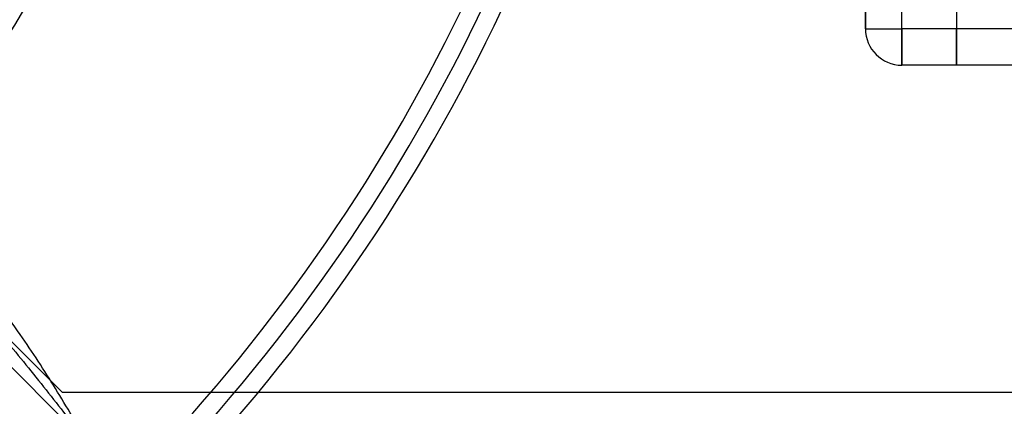
# Model space of a CAD drawing. Units: millimetres. Extents: x 15672 to 22396, y 41619 to 47021.
# Drawn here: x 17712 to 17766, y 45423 to 45444 of the extents above; entities that cross this region are included whole.
import ezdxf

# ---------------------------------------------------------------- set-up
doc = ezdxf.new("R2010")
doc.units = ezdxf.units.MM
doc.header["$LTSCALE"] = 200
doc.layers.add('OTWORY_MONTAŻOWE', color=1, linetype='Continuous')

msp = doc.modelspace()

# ---------------------------------------------------------------- linework, layer by layer
at = {"color": 7, "linetype": 'Continuous', "lineweight": 25}
for p, q in [((17758.235, 45459.45), (17758.235, 45443.45)), ((17760.235, 45443.45), (17760.235, 45459.45)), ((17763.235, 45459.45), (17763.235, 45443.45)), ((17758.235, 45443.45), (17758.235, 45451.45)), ((17758.235, 45443.45), (17760.235, 45443.45)), ((17758.235, 45443.45), (17760.235, 45443.45)), ((17763.235, 45443.45), (17760.235, 45443.45)), ((17760.235, 45441.45), (17760.235, 45443.45)), ((17760.235, 45443.45), (17760.235, 45441.45)), ((18353.235, 45443.45), (17763.235, 45443.45)), ((17763.235, 45441.45), (17763.235, 45443.45)), ((17763.235, 45443.45), (17763.235, 45441.45)), ((17766.569, 45443.45), (17763.235, 45443.45)), ((17763.235, 45443.45), (17763.235, 45442.036)), ((17763.235, 45442.036), (17763.235, 45443.45)), ((17763.235, 45443.45), (17763.235, 45442.036)), ((17763.235, 45441.45), (17763.235, 45442.036)), ((17763.235, 45442.036), (17763.235, 45441.45)), ((17763.235, 45441.45), (17760.235, 45441.45)), ((18353.235, 45441.45), (17763.235, 45441.45)), ((17695.022, 45441.078), (17715.511, 45420.589)), ((17703.821, 45433.693), (17714.064, 45423.45)), ((18402.407, 45423.45), (17714.064, 45423.45))]:
    msp.add_line(p, q, dxfattribs=at)
for centre, radius, start, end in [((17658.235, 45476.45), 55, 318.1268, 11.4916), ((17658.235, 45476.45), 58.5, 270, 0), ((17658.235, 45476.45), 58.5, 270, 0), ((17658.235, 45476.45), 62.5, 316.83378, 0), ((17658.235, 45476.45), 62.5, 316.83378, 0), ((17647.841, 45487.27), 98, 315, 352.03655), ((17647.841, 45487.27), 99, 315, 352.05237), ((17647.841, 45487.27), 100, 315, 352.0674), ((17647.841, 45487.27), 100, 315, 352.0674), ((17760.235, 45443.45), 2, 180, 270), ((17760.235, 45443.45), 2, 180, 270)]:
    msp.add_arc(centre, radius, start, end, dxfattribs=at)
for points, knots in [([(17715.511, 45420.589), (17715.505, 45420.599), (17714.903, 45421.631), (17713.703, 45423.687), (17712.058, 45426.242), (17710.552, 45428.275), (17709.638, 45429.257), (17709.179, 45429.749)], [0, 0, 0, 0, 0.003051, 0.321195, 0.639731, 0.819324, 1, 1, 1, 1]), ([(17708.472, 45429.042), (17708.917, 45428.58), (17709.809, 45427.653), (17711.416, 45425.78), (17713.309, 45423.433), (17714.769, 45421.547), (17715.504, 45420.598), (17715.511, 45420.589)], [0, 0, 0, 0, 0.1764763, 0.3534479, 0.6745208, 0.9968646, 1, 1, 1, 1]), ([(17714.097, 45419.175), (17714.088, 45419.182), (17713.142, 45419.914), (17711.256, 45421.375), (17708.91, 45423.266), (17707.034, 45424.876), (17706.108, 45425.767), (17705.644, 45426.214)], [0, 0, 0, 0, 0.003135, 0.32424, 0.646552, 0.823073, 1, 1, 1, 1]), ([(17704.937, 45425.507), (17705.426, 45425.051), (17706.407, 45424.137), (17708.438, 45422.632), (17710.996, 45420.984), (17713.053, 45419.784), (17714.087, 45419.181), (17714.097, 45419.175)], [0, 0, 0, 0, 0.179421, 0.360269, 0.678196, 0.996949, 1, 1, 1, 1])]:
    msp.add_open_spline(points, degree=3, knots=knots, dxfattribs=at)
at = {"layer": 'OTWORY_MONTAŻOWE'}
msp.add_circle((17658.235, 45476.45), 200, dxfattribs=at)
msp.add_circle((17658.235, 45476.45), 200, dxfattribs=at)

doc.saveas('drawing.dxf')
